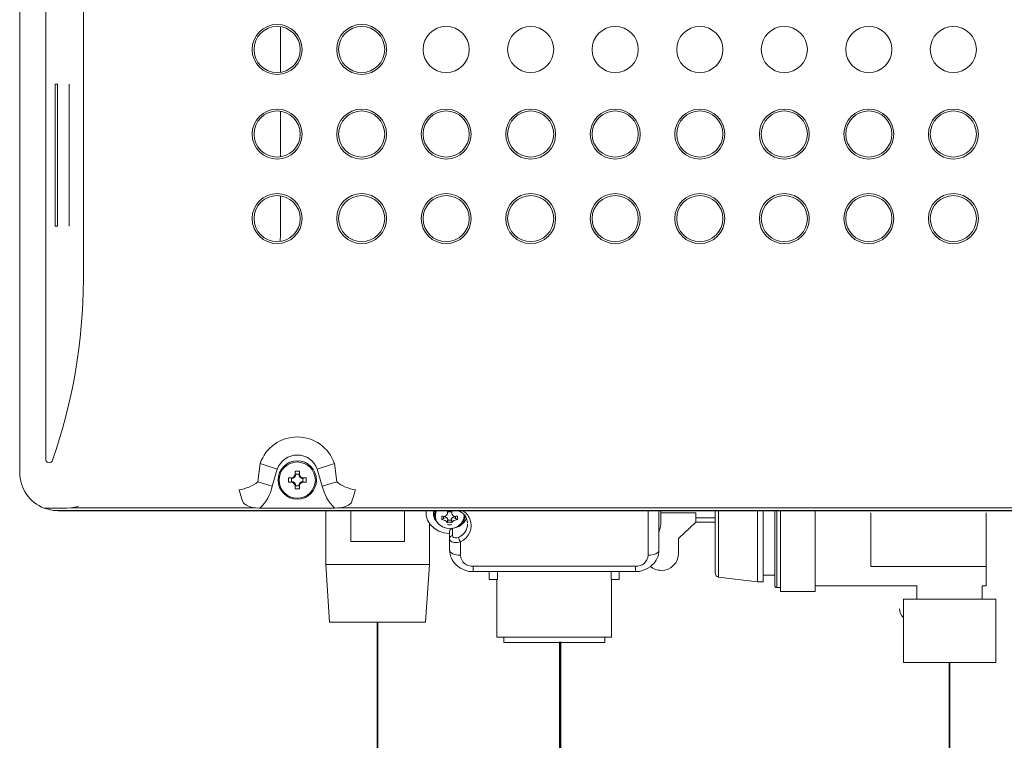
# Model space of a CAD drawing. Units: inches. Extents: x 0.1 to 10.9, y 0.2 to 8.3.
# Drawn here: x 4.1 to 5, y 5.2 to 5.9 of the extents above; entities that cross this region are included whole.
import ezdxf

# ---------------------------------------------------------------- set-up
doc = ezdxf.new("R2010")
doc.units = ezdxf.units.IN
doc.header["$MEASUREMENT"] = 0
doc.layers.add('LAYER_1', color=179, linetype='Continuous')
doc.layers.add('SLD-0', color=179, linetype='Continuous')

msp = doc.modelspace()

# ---------------------------------------------------------------- linework, layer by layer
at = {"layer": 'LAYER_1', "color": 179, "lineweight": 18}
msp.add_line((4.06898, 7.72938), (4.06898, 5.47413), dxfattribs=at)
at = {"layer": 'LAYER_1', "lineweight": 18}
for p, q in [((4.09464, 5.48602), (4.09464, 7.71748)), ((4.1319, 5.66364), (4.1319, 7.53986)), ((4.32632, 5.86858), (4.32632, 5.91355)), ((4.10409, 5.85693), (4.10614, 5.85693)), ((4.10409, 5.85693), (4.10409, 5.71671)), ((4.10614, 5.85693), (4.10614, 5.71671)), ((4.11794, 5.71671), (4.11794, 5.85693)), ((4.32632, 5.78519), (4.32632, 5.83016)), ((4.32632, 5.71142), (4.32632, 5.74679)), ((4.10409, 5.71671), (4.10614, 5.71671)), ((4.30392, 5.46478), (4.3062, 5.48289)), ((4.32307, 5.47711), (4.3062, 5.48289)), ((4.36251, 5.47711), (4.37934, 5.48289)), ((4.37934, 5.48289), (4.38169, 5.46478)), ((4.32307, 5.47711), (4.31813, 5.4605)), ((4.33406, 5.46874), (4.33777, 5.46874)), ((4.33406, 5.46874), (4.33406, 5.46437)), ((4.33714, 5.46519), (4.33714, 5.46788)), ((4.33714, 5.46519), (4.33714, 5.46788)), ((4.33777, 5.46874), (4.33893, 5.46874)), ((4.34496, 5.47524), (4.3406, 5.47524)), ((4.3406, 5.47524), (4.3406, 5.47157)), ((4.3406, 5.47157), (4.3406, 5.4704)), ((4.34145, 5.47217), (4.34416, 5.47217)), ((4.34145, 5.47217), (4.34416, 5.47217)), ((4.34496, 5.47524), (4.34496, 5.47157)), ((4.34496, 5.47157), (4.34496, 5.4704)), ((4.34663, 5.46874), (4.34782, 5.46874)), ((4.34782, 5.46874), (4.35147, 5.46874)), ((4.34842, 5.46788), (4.34842, 5.46519)), ((4.34842, 5.46788), (4.34842, 5.46519)), ((4.35147, 5.46437), (4.35147, 5.46874)), ((4.36743, 5.4605), (4.36251, 5.47711)), ((4.31813, 5.4605), (4.30392, 5.46478)), ((4.33406, 5.46437), (4.33777, 5.46437)), ((4.33777, 5.46437), (4.33893, 5.46437)), ((4.3406, 5.4627), (4.3406, 5.46153)), ((4.3406, 5.46153), (4.3406, 5.45783)), ((4.34416, 5.46089), (4.34145, 5.46089)), ((4.34416, 5.46089), (4.34145, 5.46089)), ((4.34496, 5.4627), (4.34496, 5.46153)), ((4.34496, 5.46153), (4.34496, 5.45783)), ((4.34663, 5.46437), (4.34782, 5.46437)), ((4.34782, 5.46437), (4.35147, 5.46437)), ((4.36743, 5.4605), (4.38169, 5.46478)), ((4.3406, 5.45783), (4.34496, 5.45783)), ((4.11556, 5.43879), (4.09317, 5.43879)), ((4.10203, 5.43655), (4.09317, 5.43879)), ((4.11939, 5.43901), (4.11556, 5.43879)), ((4.11939, 5.43901), (4.30114, 5.43901)), ((4.30491, 5.43879), (4.30114, 5.43901)), ((4.30588, 5.43879), (4.30206, 5.43901)), ((4.37873, 5.43879), (4.30491, 5.43879)), ((4.38258, 5.43901), (4.37873, 5.43879)), ((4.3835, 5.43901), (4.37968, 5.43879)), ((4.38258, 5.43901), (5.5139, 5.43901)), ((4.10203, 5.43655), (5.79442, 5.43655)), ((4.10687, 5.43623), (5.78961, 5.43623)), ((4.37088, 5.43623), (4.37088, 5.38316)), ((4.39551, 5.43623), (4.39551, 5.4059)), ((4.44858, 5.4059), (4.44858, 5.43623)), ((4.73598, 5.43431), (4.70125, 5.43431)), ((4.73598, 5.42941), (4.73598, 5.43431)), ((4.73598, 5.42941), (4.75502, 5.42941)), ((4.73598, 5.42486), (4.73598, 5.42941)), ((4.75502, 5.37465), (4.75502, 5.43623)), ((4.75836, 5.43623), (4.75836, 5.37089)), ((4.79671, 5.43623), (4.79671, 5.36609)), ((4.8024, 5.36609), (4.8024, 5.43623)), ((4.81376, 5.36232), (4.81376, 5.43623)), ((4.81567, 5.43623), (4.81567, 5.36044)), ((4.81945, 5.43623), (4.81945, 5.35663)), ((4.85354, 5.43623), (4.85354, 5.35663)), ((4.90852, 5.43431), (4.90852, 5.38126)), ((5.02219, 5.40782), (5.02219, 5.43431)), ((4.47322, 5.38316), (4.47322, 5.42383)), ((4.73598, 5.42486), (4.71894, 5.40893)), ((4.75502, 5.42486), (4.73598, 5.42486)), ((4.39551, 5.4059), (4.44858, 5.4059)), ((4.71894, 5.40893), (4.71894, 5.39452)), ((5.02219, 5.38126), (5.02219, 5.40782)), ((4.37088, 5.38316), (4.47322, 5.38316)), ((4.37088, 5.38316), (4.37468, 5.3263)), ((4.4694, 5.3263), (4.47322, 5.38316)), ((4.90852, 5.38126), (5.02219, 5.38126)), ((5.02219, 5.38126), (5.02219, 5.36232)), ((4.75836, 5.37089), (4.79671, 5.36609)), ((4.8024, 5.37275), (4.81376, 5.37275)), ((4.79671, 5.36609), (4.8024, 5.36609)), ((4.85354, 5.36232), (4.9542, 5.36232)), ((4.95399, 5.36243), (4.95399, 5.34904)), ((5.01841, 5.36232), (5.02219, 5.36232)), ((5.01841, 5.34904), (5.01841, 5.36232)), ((4.81567, 5.36044), (4.81945, 5.36044)), ((4.81945, 5.35663), (4.85354, 5.35663)), ((4.94074, 5.34904), (5.03168, 5.34904)), ((4.94074, 5.34904), (4.94074, 5.28651)), ((5.03168, 5.28651), (5.03168, 5.34904)), ((4.37468, 5.3263), (4.4694, 5.3263)), ((4.94074, 5.28651), (5.03168, 5.28651))]:
    msp.add_line(p, q, dxfattribs=at)
for points, knots in [([(4.34752, 5.89107), (4.34752, 5.90468), (4.33651, 5.91571), (4.3229, 5.91571), (4.30927, 5.91571), (4.29826, 5.90468), (4.29826, 5.89107)], [0, 0, 0, 0, 1, 1, 1, 2, 2, 2, 2]), ([(4.43088, 5.89107), (4.43088, 5.90468), (4.41989, 5.91571), (4.40628, 5.91571), (4.39268, 5.91571), (4.38164, 5.90468), (4.38164, 5.89107)], [0, 0, 0, 0, 1, 1, 1, 2, 2, 2, 2]), ([(4.34561, 5.89107), (4.34561, 5.90365), (4.33544, 5.91379), (4.3229, 5.91379), (4.31034, 5.91379), (4.30014, 5.90365), (4.30014, 5.89107)], [0, 0, 0, 0, 1, 1, 1, 2, 2, 2, 2]), ([(4.42902, 5.89107), (4.42902, 5.90365), (4.41882, 5.91379), (4.40628, 5.91379), (4.39374, 5.91379), (4.38353, 5.90365), (4.38353, 5.89107)], [0, 0, 0, 0, 1, 1, 1, 2, 2, 2, 2]), ([(4.51237, 5.89107), (4.51237, 5.90365), (4.50221, 5.91379), (4.48964, 5.91379), (4.4771, 5.91379), (4.46693, 5.90365), (4.46693, 5.89107)], [0, 0, 0, 0, 1, 1, 1, 2, 2, 2, 2]), ([(4.59576, 5.89107), (4.59576, 5.90365), (4.58556, 5.91379), (4.573, 5.91379), (4.56048, 5.91379), (4.55029, 5.90365), (4.55029, 5.89107)], [0, 0, 0, 0, 1, 1, 1, 2, 2, 2, 2]), ([(4.67914, 5.89107), (4.67914, 5.90365), (4.66897, 5.91379), (4.6564, 5.91379), (4.64386, 5.91379), (4.63367, 5.90365), (4.63367, 5.89107)], [0, 0, 0, 0, 1, 1, 1, 2, 2, 2, 2]), ([(4.76254, 5.89107), (4.76254, 5.90365), (4.75233, 5.91379), (4.73976, 5.91379), (4.72722, 5.91379), (4.71705, 5.90365), (4.71705, 5.89107)], [0, 0, 0, 0, 1, 1, 1, 2, 2, 2, 2]), ([(4.84592, 5.89107), (4.84592, 5.90365), (4.83571, 5.91379), (4.82317, 5.91379), (4.8106, 5.91379), (4.80043, 5.90365), (4.80043, 5.89107)], [0, 0, 0, 0, 1, 1, 1, 2, 2, 2, 2]), ([(4.92931, 5.89107), (4.92931, 5.90365), (4.91909, 5.91379), (4.90652, 5.91379), (4.89398, 5.91379), (4.88381, 5.90365), (4.88381, 5.89107)], [0, 0, 0, 0, 1, 1, 1, 2, 2, 2, 2]), ([(5.01266, 5.89107), (5.01266, 5.90365), (5.00245, 5.91379), (4.9899, 5.91379), (4.97734, 5.91379), (4.96717, 5.90365), (4.96717, 5.89107)], [0, 0, 0, 0, 1, 1, 1, 2, 2, 2, 2]), ([(4.29826, 5.89107), (4.29826, 5.87744), (4.30927, 5.86643), (4.3229, 5.86643), (4.33651, 5.86643), (4.34752, 5.87744), (4.34752, 5.89107)], [2, 2, 2, 2, 3, 3, 3, 4, 4, 4, 4]), ([(4.30014, 5.89107), (4.30014, 5.87851), (4.31034, 5.8683), (4.3229, 5.8683), (4.33544, 5.8683), (4.34561, 5.87851), (4.34561, 5.89107)], [2, 2, 2, 2, 3, 3, 3, 4, 4, 4, 4]), ([(4.38164, 5.89107), (4.38164, 5.87744), (4.39268, 5.86643), (4.40628, 5.86643), (4.41989, 5.86643), (4.43088, 5.87744), (4.43088, 5.89107)], [2, 2, 2, 2, 3, 3, 3, 4, 4, 4, 4]), ([(4.38353, 5.89107), (4.38353, 5.87851), (4.39374, 5.8683), (4.40628, 5.8683), (4.41882, 5.8683), (4.42902, 5.87851), (4.42902, 5.89107)], [2, 2, 2, 2, 3, 3, 3, 4, 4, 4, 4]), ([(4.46693, 5.89107), (4.46693, 5.87851), (4.4771, 5.8683), (4.48964, 5.8683), (4.50221, 5.8683), (4.51237, 5.87851), (4.51237, 5.89107)], [2, 2, 2, 2, 3, 3, 3, 4, 4, 4, 4]), ([(4.55029, 5.89107), (4.55029, 5.87851), (4.56048, 5.8683), (4.573, 5.8683), (4.58556, 5.8683), (4.59576, 5.87851), (4.59576, 5.89107)], [2, 2, 2, 2, 3, 3, 3, 4, 4, 4, 4]), ([(4.63367, 5.89107), (4.63367, 5.87851), (4.64386, 5.8683), (4.6564, 5.8683), (4.66897, 5.8683), (4.67914, 5.87851), (4.67914, 5.89107)], [2, 2, 2, 2, 3, 3, 3, 4, 4, 4, 4]), ([(4.71705, 5.89107), (4.71705, 5.87851), (4.72722, 5.8683), (4.73976, 5.8683), (4.75233, 5.8683), (4.76254, 5.87851), (4.76254, 5.89107)], [2, 2, 2, 2, 3, 3, 3, 4, 4, 4, 4]), ([(4.80043, 5.89107), (4.80043, 5.87851), (4.8106, 5.8683), (4.82317, 5.8683), (4.83571, 5.8683), (4.84592, 5.87851), (4.84592, 5.89107)], [2, 2, 2, 2, 3, 3, 3, 4, 4, 4, 4]), ([(4.88381, 5.89107), (4.88381, 5.87851), (4.89398, 5.8683), (4.90652, 5.8683), (4.91909, 5.8683), (4.92931, 5.87851), (4.92931, 5.89107)], [2, 2, 2, 2, 3, 3, 3, 4, 4, 4, 4]), ([(4.96717, 5.89107), (4.96717, 5.87851), (4.97734, 5.8683), (4.9899, 5.8683), (5.00245, 5.8683), (5.01266, 5.87851), (5.01266, 5.89107)], [2, 2, 2, 2, 3, 3, 3, 4, 4, 4, 4]), ([(4.34752, 5.80765), (4.34752, 5.82128), (4.33651, 5.83231), (4.3229, 5.83231), (4.30927, 5.83231), (4.29826, 5.82128), (4.29826, 5.80765)], [0, 0, 0, 0, 1, 1, 1, 2, 2, 2, 2]), ([(4.34561, 5.80765), (4.34561, 5.82023), (4.33544, 5.83044), (4.3229, 5.83044), (4.31034, 5.83044), (4.30014, 5.82023), (4.30014, 5.80765)], [0, 0, 0, 0, 1, 1, 1, 2, 2, 2, 2]), ([(4.43088, 5.80765), (4.43088, 5.82128), (4.41989, 5.83231), (4.40628, 5.83231), (4.39268, 5.83231), (4.38164, 5.82128), (4.38164, 5.80765)], [0, 0, 0, 0, 1, 1, 1, 2, 2, 2, 2]), ([(4.42902, 5.80765), (4.42902, 5.82023), (4.41882, 5.83044), (4.40628, 5.83044), (4.39374, 5.83044), (4.38353, 5.82023), (4.38353, 5.80765)], [0, 0, 0, 0, 1, 1, 1, 2, 2, 2, 2]), ([(4.51429, 5.80765), (4.51429, 5.82128), (4.50327, 5.83231), (4.48964, 5.83231), (4.47603, 5.83231), (4.46499, 5.82128), (4.46499, 5.80765)], [0, 0, 0, 0, 1, 1, 1, 2, 2, 2, 2]), ([(4.51237, 5.80765), (4.51237, 5.82023), (4.50221, 5.83044), (4.48964, 5.83044), (4.4771, 5.83044), (4.46693, 5.82023), (4.46693, 5.80765)], [0, 0, 0, 0, 1, 1, 1, 2, 2, 2, 2]), ([(4.59764, 5.80765), (4.59764, 5.82128), (4.58663, 5.83231), (4.573, 5.83231), (4.55942, 5.83231), (4.54838, 5.82128), (4.54838, 5.80765)], [0, 0, 0, 0, 1, 1, 1, 2, 2, 2, 2]), ([(4.59576, 5.80765), (4.59576, 5.82023), (4.58556, 5.83044), (4.573, 5.83044), (4.56048, 5.83044), (4.55029, 5.82023), (4.55029, 5.80765)], [0, 0, 0, 0, 1, 1, 1, 2, 2, 2, 2]), ([(4.68107, 5.80765), (4.68107, 5.82128), (4.67003, 5.83231), (4.6564, 5.83231), (4.6428, 5.83231), (4.63178, 5.82128), (4.63178, 5.80765)], [0, 0, 0, 0, 1, 1, 1, 2, 2, 2, 2]), ([(4.67914, 5.80765), (4.67914, 5.82023), (4.66897, 5.83044), (4.6564, 5.83044), (4.64386, 5.83044), (4.63367, 5.82023), (4.63367, 5.80765)], [0, 0, 0, 0, 1, 1, 1, 2, 2, 2, 2]), ([(4.76443, 5.80765), (4.76443, 5.82128), (4.75337, 5.83231), (4.73976, 5.83231), (4.72618, 5.83231), (4.71516, 5.82128), (4.71516, 5.80765)], [0, 0, 0, 0, 1, 1, 1, 2, 2, 2, 2]), ([(4.76254, 5.80765), (4.76254, 5.82023), (4.75233, 5.83044), (4.73976, 5.83044), (4.72722, 5.83044), (4.71705, 5.82023), (4.71705, 5.80765)], [0, 0, 0, 0, 1, 1, 1, 2, 2, 2, 2]), ([(4.84781, 5.80765), (4.84781, 5.82128), (4.83677, 5.83231), (4.82317, 5.83231), (4.80956, 5.83231), (4.79854, 5.82128), (4.79854, 5.80765)], [0, 0, 0, 0, 1, 1, 1, 2, 2, 2, 2]), ([(4.84592, 5.80765), (4.84592, 5.82023), (4.83571, 5.83044), (4.82317, 5.83044), (4.8106, 5.83044), (4.80043, 5.82023), (4.80043, 5.80765)], [0, 0, 0, 0, 1, 1, 1, 2, 2, 2, 2]), ([(4.93119, 5.80765), (4.93119, 5.82128), (4.92013, 5.83231), (4.90652, 5.83231), (4.89292, 5.83231), (4.8819, 5.82128), (4.8819, 5.80765)], [0, 0, 0, 0, 1, 1, 1, 2, 2, 2, 2]), ([(4.92931, 5.80765), (4.92931, 5.82023), (4.91909, 5.83044), (4.90652, 5.83044), (4.89398, 5.83044), (4.88381, 5.82023), (4.88381, 5.80765)], [0, 0, 0, 0, 1, 1, 1, 2, 2, 2, 2]), ([(5.01458, 5.80765), (5.01458, 5.82128), (5.00351, 5.83231), (4.9899, 5.83231), (4.9763, 5.83231), (4.96531, 5.82128), (4.96531, 5.80765)], [0, 0, 0, 0, 1, 1, 1, 2, 2, 2, 2]), ([(5.01266, 5.80765), (5.01266, 5.82023), (5.00245, 5.83044), (4.9899, 5.83044), (4.97734, 5.83044), (4.96717, 5.82023), (4.96717, 5.80765)], [0, 0, 0, 0, 1, 1, 1, 2, 2, 2, 2]), ([(4.29826, 5.80765), (4.29826, 5.79408), (4.30927, 5.78303), (4.3229, 5.78303), (4.33651, 5.78303), (4.34752, 5.79408), (4.34752, 5.80765)], [2, 2, 2, 2, 3, 3, 3, 4, 4, 4, 4]), ([(4.30014, 5.80765), (4.30014, 5.79514), (4.31034, 5.78493), (4.3229, 5.78493), (4.33544, 5.78493), (4.34561, 5.79514), (4.34561, 5.80765)], [2, 2, 2, 2, 3, 3, 3, 4, 4, 4, 4]), ([(4.38164, 5.80765), (4.38164, 5.79408), (4.39268, 5.78303), (4.40628, 5.78303), (4.41989, 5.78303), (4.43088, 5.79408), (4.43088, 5.80765)], [2, 2, 2, 2, 3, 3, 3, 4, 4, 4, 4]), ([(4.38353, 5.80765), (4.38353, 5.79514), (4.39374, 5.78493), (4.40628, 5.78493), (4.41882, 5.78493), (4.42902, 5.79514), (4.42902, 5.80765)], [2, 2, 2, 2, 3, 3, 3, 4, 4, 4, 4]), ([(4.46499, 5.80765), (4.46499, 5.79408), (4.47603, 5.78303), (4.48964, 5.78303), (4.50327, 5.78303), (4.51429, 5.79408), (4.51429, 5.80765)], [2, 2, 2, 2, 3, 3, 3, 4, 4, 4, 4]), ([(4.46693, 5.80765), (4.46693, 5.79514), (4.4771, 5.78493), (4.48964, 5.78493), (4.50221, 5.78493), (4.51237, 5.79514), (4.51237, 5.80765)], [2, 2, 2, 2, 3, 3, 3, 4, 4, 4, 4]), ([(4.54838, 5.80765), (4.54838, 5.79408), (4.55942, 5.78303), (4.573, 5.78303), (4.58663, 5.78303), (4.59764, 5.79408), (4.59764, 5.80765)], [2, 2, 2, 2, 3, 3, 3, 4, 4, 4, 4]), ([(4.55029, 5.80765), (4.55029, 5.79514), (4.56048, 5.78493), (4.573, 5.78493), (4.58556, 5.78493), (4.59576, 5.79514), (4.59576, 5.80765)], [2, 2, 2, 2, 3, 3, 3, 4, 4, 4, 4]), ([(4.63178, 5.80765), (4.63178, 5.79408), (4.6428, 5.78303), (4.6564, 5.78303), (4.67003, 5.78303), (4.68107, 5.79408), (4.68107, 5.80765)], [2, 2, 2, 2, 3, 3, 3, 4, 4, 4, 4]), ([(4.63367, 5.80765), (4.63367, 5.79514), (4.64386, 5.78493), (4.6564, 5.78493), (4.66897, 5.78493), (4.67914, 5.79514), (4.67914, 5.80765)], [2, 2, 2, 2, 3, 3, 3, 4, 4, 4, 4]), ([(4.71516, 5.80765), (4.71516, 5.79408), (4.72618, 5.78303), (4.73976, 5.78303), (4.75337, 5.78303), (4.76443, 5.79408), (4.76443, 5.80765)], [2, 2, 2, 2, 3, 3, 3, 4, 4, 4, 4]), ([(4.71705, 5.80765), (4.71705, 5.79514), (4.72722, 5.78493), (4.73976, 5.78493), (4.75233, 5.78493), (4.76254, 5.79514), (4.76254, 5.80765)], [2, 2, 2, 2, 3, 3, 3, 4, 4, 4, 4]), ([(4.79854, 5.80765), (4.79854, 5.79408), (4.80956, 5.78303), (4.82317, 5.78303), (4.83677, 5.78303), (4.84781, 5.79408), (4.84781, 5.80765)], [2, 2, 2, 2, 3, 3, 3, 4, 4, 4, 4]), ([(4.80043, 5.80765), (4.80043, 5.79514), (4.8106, 5.78493), (4.82317, 5.78493), (4.83571, 5.78493), (4.84592, 5.79514), (4.84592, 5.80765)], [2, 2, 2, 2, 3, 3, 3, 4, 4, 4, 4]), ([(4.8819, 5.80765), (4.8819, 5.79408), (4.89292, 5.78303), (4.90652, 5.78303), (4.92013, 5.78303), (4.93119, 5.79408), (4.93119, 5.80765)], [2, 2, 2, 2, 3, 3, 3, 4, 4, 4, 4]), ([(4.88381, 5.80765), (4.88381, 5.79514), (4.89398, 5.78493), (4.90652, 5.78493), (4.91909, 5.78493), (4.92931, 5.79514), (4.92931, 5.80765)], [2, 2, 2, 2, 3, 3, 3, 4, 4, 4, 4]), ([(4.96531, 5.80765), (4.96531, 5.79408), (4.9763, 5.78303), (4.9899, 5.78303), (5.00351, 5.78303), (5.01458, 5.79408), (5.01458, 5.80765)], [2, 2, 2, 2, 3, 3, 3, 4, 4, 4, 4]), ([(4.96717, 5.80765), (4.96717, 5.79514), (4.97734, 5.78493), (4.9899, 5.78493), (5.00245, 5.78493), (5.01266, 5.79514), (5.01266, 5.80765)], [2, 2, 2, 2, 3, 3, 3, 4, 4, 4, 4]), ([(4.34752, 5.7243), (4.34752, 5.7379), (4.33651, 5.74894), (4.3229, 5.74894), (4.30927, 5.74894), (4.29826, 5.7379), (4.29826, 5.7243)], [0, 0, 0, 0, 1, 1, 1, 2, 2, 2, 2]), ([(4.34561, 5.7243), (4.34561, 5.73686), (4.33544, 5.74704), (4.3229, 5.74704), (4.31034, 5.74704), (4.30014, 5.73686), (4.30014, 5.7243)], [0, 0, 0, 0, 1, 1, 1, 2, 2, 2, 2]), ([(4.43088, 5.7243), (4.43088, 5.7379), (4.41989, 5.74894), (4.40628, 5.74894), (4.39268, 5.74894), (4.38164, 5.7379), (4.38164, 5.7243)], [0, 0, 0, 0, 1, 1, 1, 2, 2, 2, 2]), ([(4.42902, 5.7243), (4.42902, 5.73686), (4.41882, 5.74704), (4.40628, 5.74704), (4.39374, 5.74704), (4.38353, 5.73686), (4.38353, 5.7243)], [0, 0, 0, 0, 1, 1, 1, 2, 2, 2, 2]), ([(4.51429, 5.7243), (4.51429, 5.7379), (4.50327, 5.74894), (4.48964, 5.74894), (4.47603, 5.74894), (4.46499, 5.7379), (4.46499, 5.7243)], [0, 0, 0, 0, 1, 1, 1, 2, 2, 2, 2]), ([(4.51237, 5.7243), (4.51237, 5.73686), (4.50221, 5.74704), (4.48964, 5.74704), (4.4771, 5.74704), (4.46693, 5.73686), (4.46693, 5.7243)], [0, 0, 0, 0, 1, 1, 1, 2, 2, 2, 2]), ([(4.59764, 5.7243), (4.59764, 5.7379), (4.58663, 5.74894), (4.573, 5.74894), (4.55942, 5.74894), (4.54838, 5.7379), (4.54838, 5.7243)], [0, 0, 0, 0, 1, 1, 1, 2, 2, 2, 2]), ([(4.59576, 5.7243), (4.59576, 5.73686), (4.58556, 5.74704), (4.573, 5.74704), (4.56048, 5.74704), (4.55029, 5.73686), (4.55029, 5.7243)], [0, 0, 0, 0, 1, 1, 1, 2, 2, 2, 2]), ([(4.68107, 5.7243), (4.68107, 5.7379), (4.67003, 5.74894), (4.6564, 5.74894), (4.6428, 5.74894), (4.63178, 5.7379), (4.63178, 5.7243)], [0, 0, 0, 0, 1, 1, 1, 2, 2, 2, 2]), ([(4.67914, 5.7243), (4.67914, 5.73686), (4.66897, 5.74704), (4.6564, 5.74704), (4.64386, 5.74704), (4.63367, 5.73686), (4.63367, 5.7243)], [0, 0, 0, 0, 1, 1, 1, 2, 2, 2, 2]), ([(4.76443, 5.7243), (4.76443, 5.7379), (4.75337, 5.74894), (4.73976, 5.74894), (4.72618, 5.74894), (4.71516, 5.7379), (4.71516, 5.7243)], [0, 0, 0, 0, 1, 1, 1, 2, 2, 2, 2]), ([(4.76254, 5.7243), (4.76254, 5.73686), (4.75233, 5.74704), (4.73976, 5.74704), (4.72722, 5.74704), (4.71705, 5.73686), (4.71705, 5.7243)], [0, 0, 0, 0, 1, 1, 1, 2, 2, 2, 2]), ([(4.84781, 5.7243), (4.84781, 5.7379), (4.83677, 5.74894), (4.82317, 5.74894), (4.80956, 5.74894), (4.79854, 5.7379), (4.79854, 5.7243)], [0, 0, 0, 0, 1, 1, 1, 2, 2, 2, 2]), ([(4.84592, 5.7243), (4.84592, 5.73686), (4.83571, 5.74704), (4.82317, 5.74704), (4.8106, 5.74704), (4.80043, 5.73686), (4.80043, 5.7243)], [0, 0, 0, 0, 1, 1, 1, 2, 2, 2, 2]), ([(4.93119, 5.7243), (4.93119, 5.7379), (4.92013, 5.74894), (4.90652, 5.74894), (4.89292, 5.74894), (4.8819, 5.7379), (4.8819, 5.7243)], [0, 0, 0, 0, 1, 1, 1, 2, 2, 2, 2]), ([(4.92931, 5.7243), (4.92931, 5.73686), (4.91909, 5.74704), (4.90652, 5.74704), (4.89398, 5.74704), (4.88381, 5.73686), (4.88381, 5.7243)], [0, 0, 0, 0, 1, 1, 1, 2, 2, 2, 2]), ([(5.01458, 5.7243), (5.01458, 5.7379), (5.00351, 5.74894), (4.9899, 5.74894), (4.9763, 5.74894), (4.96531, 5.7379), (4.96531, 5.7243)], [0, 0, 0, 0, 1, 1, 1, 2, 2, 2, 2]), ([(5.01266, 5.7243), (5.01266, 5.73686), (5.00245, 5.74704), (4.9899, 5.74704), (4.97734, 5.74704), (4.96717, 5.73686), (4.96717, 5.7243)], [0, 0, 0, 0, 1, 1, 1, 2, 2, 2, 2]), ([(4.29826, 5.7243), (4.29826, 5.71069), (4.30927, 5.69966), (4.3229, 5.69966), (4.33651, 5.69966), (4.34752, 5.71069), (4.34752, 5.7243)], [2, 2, 2, 2, 3, 3, 3, 4, 4, 4, 4]), ([(4.30014, 5.7243), (4.30014, 5.71172), (4.31034, 5.70158), (4.3229, 5.70158), (4.33544, 5.70158), (4.34561, 5.71172), (4.34561, 5.7243)], [2, 2, 2, 2, 3, 3, 3, 4, 4, 4, 4]), ([(4.38164, 5.7243), (4.38164, 5.71069), (4.39268, 5.69966), (4.40628, 5.69966), (4.41989, 5.69966), (4.43088, 5.71069), (4.43088, 5.7243)], [2, 2, 2, 2, 3, 3, 3, 4, 4, 4, 4]), ([(4.38353, 5.7243), (4.38353, 5.71172), (4.39374, 5.70158), (4.40628, 5.70158), (4.41882, 5.70158), (4.42902, 5.71172), (4.42902, 5.7243)], [2, 2, 2, 2, 3, 3, 3, 4, 4, 4, 4]), ([(4.46499, 5.7243), (4.46499, 5.71069), (4.47603, 5.69966), (4.48964, 5.69966), (4.50327, 5.69966), (4.51429, 5.71069), (4.51429, 5.7243)], [2, 2, 2, 2, 3, 3, 3, 4, 4, 4, 4]), ([(4.46693, 5.7243), (4.46693, 5.71172), (4.4771, 5.70158), (4.48964, 5.70158), (4.50221, 5.70158), (4.51237, 5.71172), (4.51237, 5.7243)], [2, 2, 2, 2, 3, 3, 3, 4, 4, 4, 4]), ([(4.54838, 5.7243), (4.54838, 5.71069), (4.55942, 5.69966), (4.573, 5.69966), (4.58663, 5.69966), (4.59764, 5.71069), (4.59764, 5.7243)], [2, 2, 2, 2, 3, 3, 3, 4, 4, 4, 4]), ([(4.55029, 5.7243), (4.55029, 5.71172), (4.56048, 5.70158), (4.573, 5.70158), (4.58556, 5.70158), (4.59576, 5.71172), (4.59576, 5.7243)], [2, 2, 2, 2, 3, 3, 3, 4, 4, 4, 4]), ([(4.63178, 5.7243), (4.63178, 5.71069), (4.6428, 5.69966), (4.6564, 5.69966), (4.67003, 5.69966), (4.68107, 5.71069), (4.68107, 5.7243)], [2, 2, 2, 2, 3, 3, 3, 4, 4, 4, 4]), ([(4.63367, 5.7243), (4.63367, 5.71172), (4.64386, 5.70158), (4.6564, 5.70158), (4.66897, 5.70158), (4.67914, 5.71172), (4.67914, 5.7243)], [2, 2, 2, 2, 3, 3, 3, 4, 4, 4, 4]), ([(4.71516, 5.7243), (4.71516, 5.71069), (4.72618, 5.69966), (4.73976, 5.69966), (4.75337, 5.69966), (4.76443, 5.71069), (4.76443, 5.7243)], [2, 2, 2, 2, 3, 3, 3, 4, 4, 4, 4]), ([(4.71705, 5.7243), (4.71705, 5.71172), (4.72722, 5.70158), (4.73976, 5.70158), (4.75233, 5.70158), (4.76254, 5.71172), (4.76254, 5.7243)], [2, 2, 2, 2, 3, 3, 3, 4, 4, 4, 4]), ([(4.79854, 5.7243), (4.79854, 5.71069), (4.80956, 5.69966), (4.82317, 5.69966), (4.83677, 5.69966), (4.84781, 5.71069), (4.84781, 5.7243)], [2, 2, 2, 2, 3, 3, 3, 4, 4, 4, 4]), ([(4.80043, 5.7243), (4.80043, 5.71172), (4.8106, 5.70158), (4.82317, 5.70158), (4.83571, 5.70158), (4.84592, 5.71172), (4.84592, 5.7243)], [2, 2, 2, 2, 3, 3, 3, 4, 4, 4, 4]), ([(4.8819, 5.7243), (4.8819, 5.71069), (4.89292, 5.69966), (4.90652, 5.69966), (4.92013, 5.69966), (4.93119, 5.71069), (4.93119, 5.7243)], [2, 2, 2, 2, 3, 3, 3, 4, 4, 4, 4]), ([(4.88381, 5.7243), (4.88381, 5.71172), (4.89398, 5.70158), (4.90652, 5.70158), (4.91909, 5.70158), (4.92931, 5.71172), (4.92931, 5.7243)], [2, 2, 2, 2, 3, 3, 3, 4, 4, 4, 4]), ([(4.96531, 5.7243), (4.96531, 5.71069), (4.9763, 5.69966), (4.9899, 5.69966), (5.00351, 5.69966), (5.01458, 5.71069), (5.01458, 5.7243)], [2, 2, 2, 2, 3, 3, 3, 4, 4, 4, 4]), ([(4.96717, 5.7243), (4.96717, 5.71172), (4.97734, 5.70158), (4.9899, 5.70158), (5.00245, 5.70158), (5.01266, 5.71172), (5.01266, 5.7243)], [2, 2, 2, 2, 3, 3, 3, 4, 4, 4, 4]), ([(4.37934, 5.48289), (4.37399, 5.49848), (4.35932, 5.50899), (4.34278, 5.50899), (4.32629, 5.50899), (4.31162, 5.49848), (4.3062, 5.48289)], [0, 0, 0, 0, 1, 1, 1, 2, 2, 2, 2]), ([(4.36251, 5.47711), (4.35961, 5.48554), (4.35166, 5.49117), (4.34278, 5.49117), (4.33389, 5.49117), (4.32598, 5.48554), (4.32307, 5.47711)], [0, 0, 0, 0, 1, 1, 1, 2, 2, 2, 2]), ([(4.36174, 5.46653), (4.36174, 5.47703), (4.35326, 5.48552), (4.34278, 5.48552), (4.3323, 5.48552), (4.32385, 5.47703), (4.32385, 5.46653)], [0, 0, 0, 0, 1, 1, 1, 2, 2, 2, 2]), ([(4.3606, 5.46653), (4.3606, 5.47639), (4.35263, 5.48436), (4.34278, 5.48436), (4.33295, 5.48436), (4.32498, 5.47639), (4.32498, 5.46653)], [0, 0, 0, 0, 1, 1, 1, 2, 2, 2, 2]), ([(4.32385, 5.46653), (4.32385, 5.45609), (4.3323, 5.44761), (4.34278, 5.44761), (4.35326, 5.44761), (4.36174, 5.45609), (4.36174, 5.46653)], [2, 2, 2, 2, 3, 3, 3, 4, 4, 4, 4]), ([(4.32498, 5.46653), (4.32498, 5.45671), (4.33295, 5.44874), (4.34278, 5.44874), (4.35263, 5.44874), (4.3606, 5.45671), (4.3606, 5.46653)], [2, 2, 2, 2, 3, 3, 3, 4, 4, 4, 4]), ([(4.69107, 5.38134), (4.69401, 5.37892), (4.69778, 5.37746), (4.7019, 5.37746), (4.71129, 5.37746), (4.71894, 5.38513), (4.71894, 5.39452)], [1.563884, 1.563884, 1.563884, 1.563884, 2, 2, 2, 3, 3, 3, 3])]:
    msp.add_open_spline(points, degree=3, knots=knots, dxfattribs=at)
for points in [[(4.32574, 5.70171), (4.3261, 5.70493), (4.32632, 5.70817), (4.32632, 5.71142)], [(4.1014, 5.48602), (4.12125, 5.54315), (4.13154, 5.60316), (4.1319, 5.66364)], [(4.33682, 5.46818), (4.33757, 5.46822), (4.33828, 5.46838), (4.33893, 5.46874)], [(4.33714, 5.46788), (4.33932, 5.46829), (4.34104, 5.47001), (4.34145, 5.47217)], [(4.33777, 5.46874), (4.33908, 5.4692), (4.34014, 5.47024), (4.3406, 5.47157)], [(4.3406, 5.4704), (4.34094, 5.47105), (4.34113, 5.47176), (4.34116, 5.47251)], [(4.34416, 5.47217), (4.34452, 5.47001), (4.34624, 5.46829), (4.34842, 5.46788)], [(4.34443, 5.47251), (4.34445, 5.47176), (4.34462, 5.47105), (4.34496, 5.4704)], [(4.34496, 5.47157), (4.34547, 5.47024), (4.34651, 5.4692), (4.34782, 5.46874)], [(4.34663, 5.46874), (4.34728, 5.46838), (4.34801, 5.46822), (4.34876, 5.46818)], [(4.2854, 5.4569), (4.29216, 5.45788), (4.29852, 5.46062), (4.30392, 5.46478)], [(4.30588, 5.43879), (4.31206, 5.4446), (4.31637, 5.45216), (4.31813, 5.4605)], [(4.33893, 5.46437), (4.33828, 5.4647), (4.33757, 5.46489), (4.33682, 5.46492)], [(4.34145, 5.46089), (4.34104, 5.46309), (4.33932, 5.46481), (4.33714, 5.46519)], [(4.3406, 5.46153), (4.34014, 5.46285), (4.33908, 5.4639), (4.33777, 5.46437)], [(4.34116, 5.46058), (4.34113, 5.46132), (4.34094, 5.46205), (4.3406, 5.4627)], [(4.34842, 5.46519), (4.34624, 5.46481), (4.34452, 5.46309), (4.34416, 5.46089)], [(4.34496, 5.4627), (4.34462, 5.46205), (4.34445, 5.46132), (4.34443, 5.46058)], [(4.34782, 5.46437), (4.34651, 5.4639), (4.34547, 5.46285), (4.34496, 5.46153)], [(4.34876, 5.46492), (4.34801, 5.46489), (4.34728, 5.4647), (4.34663, 5.46437)], [(4.36743, 5.4605), (4.36929, 5.45218), (4.37353, 5.44466), (4.37968, 5.43879)], [(4.38169, 5.46478), (4.38704, 5.46062), (4.39343, 5.45788), (4.40016, 5.4569)], [(4.2854, 5.4569), (4.28664, 5.4524), (4.28802, 5.44798), (4.28969, 5.44362)], [(4.39587, 5.44362), (4.3975, 5.44798), (4.39897, 5.4524), (4.40016, 5.4569)], [(4.11939, 5.43901), (4.12193, 5.43936), (4.12447, 5.43993), (4.12692, 5.44075)], [(4.28976, 5.44362), (4.29327, 5.44086), (4.29758, 5.43923), (4.30206, 5.43901)], [(4.3835, 5.43901), (4.388, 5.43914), (4.39234, 5.44079), (4.39585, 5.44362)], [(4.75502, 5.37465), (4.75502, 5.37275), (4.75648, 5.3711), (4.75836, 5.37089)], [(4.81376, 5.36232), (4.81376, 5.36126), (4.81463, 5.36044), (4.81567, 5.36044)], [(4.93688, 5.33959), (4.93688, 5.33617), (4.93837, 5.3331), (4.94074, 5.33101)]]:
    msp.add_open_spline(points, degree=3, dxfattribs=at)
at = {"layer": 'LAYER_1', "color": 179, "lineweight": 18}
msp.add_open_spline([(4.06898, 5.47413), (4.06898, 5.45849), (4.07857, 5.44443), (4.09317, 5.43879)], degree=3, dxfattribs=at)
at = {"layer": 'SLD-0', "lineweight": 18}
for p, q in [((4.46978, 5.43623), (4.46978, 5.43405)), ((4.46994, 5.43623), (4.46999, 5.43159)), ((4.46999, 5.43159), (4.47134, 5.42696)), ((4.47699, 5.43405), (4.47725, 5.43623)), ((4.47881, 5.43316), (4.47896, 5.43499)), ((4.47881, 5.43316), (4.47881, 5.43101)), ((4.47896, 5.43281), (4.48016, 5.43623)), ((4.47896, 5.43499), (4.47924, 5.43623)), ((4.47896, 5.42918), (4.47896, 5.43281)), ((4.48021, 5.42564), (4.47896, 5.42918)), ((4.48533, 5.42748), (4.4888, 5.42913)), ((4.48717, 5.42858), (4.48717, 5.43073)), ((4.49126, 5.43523), (4.49484, 5.43523)), ((4.49509, 5.43591), (4.49509, 5.43361)), ((4.49729, 5.42913), (4.50077, 5.42748)), ((4.49888, 5.43073), (4.49888, 5.42858)), ((4.50765, 5.42931), (4.50637, 5.42667)), ((4.50731, 5.43101), (4.5067, 5.42734)), ((4.50719, 5.43263), (4.50731, 5.43101)), ((4.50831, 5.43216), (4.50765, 5.42931)), ((4.68882, 5.39232), (4.68882, 5.43623)), ((4.69948, 5.43623), (4.69948, 5.39769)), ((4.70125, 5.43623), (4.70125, 5.42319)), ((4.47134, 5.42696), (4.47393, 5.42266)), ((4.47393, 5.42266), (4.47766, 5.419)), ((4.48259, 5.42261), (4.48021, 5.42564)), ((4.48594, 5.42031), (4.48259, 5.42261)), ((4.48988, 5.41897), (4.48594, 5.42031)), ((4.49098, 5.42716), (4.49098, 5.42424)), ((4.49484, 5.42502), (4.49126, 5.42502)), ((4.49451, 5.42714), (4.49157, 5.42714)), ((4.49826, 5.41949), (4.49412, 5.41874)), ((4.49509, 5.42716), (4.49509, 5.42424)), ((4.50194, 5.42137), (4.49826, 5.41949)), ((4.50481, 5.42407), (4.50194, 5.42137)), ((4.5067, 5.42734), (4.50481, 5.42407)), ((4.70076, 5.41897), (4.70125, 5.42319)), ((4.47766, 5.419), (4.48226, 5.41625)), ((4.48226, 5.41625), (4.48747, 5.41455)), ((4.48747, 5.41455), (4.49305, 5.41397)), ((4.49412, 5.41874), (4.48988, 5.41897)), ((4.49305, 5.40871), (4.49305, 5.41583)), ((4.49601, 5.41889), (4.49601, 5.4118)), ((4.49601, 5.4118), (4.49632, 5.41062)), ((4.49632, 5.41062), (4.49729, 5.40978)), ((4.49729, 5.40978), (4.49865, 5.4094)), ((4.50031, 5.40947), (4.50197, 5.41002)), ((4.69948, 5.41517), (4.70076, 5.41897)), ((4.49361, 5.40703), (4.49305, 5.40871)), ((4.49305, 5.39769), (4.49305, 5.40871)), ((4.4953, 5.4057), (4.49361, 5.40703)), ((4.4978, 5.40496), (4.4953, 5.4057)), ((4.50079, 5.40491), (4.4978, 5.40496)), ((4.49865, 5.4094), (4.50031, 5.40947)), ((4.50373, 5.40563), (4.50079, 5.40491)), ((4.50373, 5.40563), (4.50373, 5.39232)), ((4.49305, 5.39769), (4.49323, 5.39664)), ((4.49323, 5.39664), (4.49387, 5.39559)), ((4.49387, 5.39559), (4.49484, 5.39465)), ((4.49484, 5.39465), (4.49617, 5.39389)), ((4.49617, 5.39389), (4.49778, 5.39327)), ((4.49778, 5.39327), (4.49964, 5.39274)), ((4.49964, 5.39274), (4.50164, 5.39237)), ((4.50164, 5.39237), (4.50373, 5.39232)), ((4.68882, 5.39232), (4.69084, 5.39237)), ((4.69084, 5.39237), (4.69289, 5.39274)), ((4.69289, 5.39274), (4.69475, 5.39327)), ((4.69475, 5.39327), (4.69636, 5.39389)), ((4.69636, 5.39389), (4.69767, 5.39465)), ((4.69767, 5.39465), (4.69864, 5.39559)), ((4.69864, 5.39559), (4.69928, 5.39664)), ((4.69928, 5.39664), (4.69948, 5.39769)), ((4.51618, 5.38153), (4.67637, 5.38153)), ((4.51618, 5.38153), (4.51618, 5.3762)), ((4.67637, 5.3762), (4.67637, 5.38153)), ((4.51618, 5.3762), (4.67637, 5.3762)), ((4.53221, 5.3762), (4.53221, 5.36858)), ((4.54014, 5.36858), (4.54014, 5.3762)), ((4.65244, 5.3762), (4.65244, 5.36858)), ((4.66032, 5.3762), (4.66032, 5.36858)), ((4.54014, 5.36858), (4.53221, 5.36858)), ((4.53968, 5.36858), (4.53968, 5.31166)), ((4.66032, 5.36858), (4.65244, 5.36858)), ((4.65288, 5.31166), (4.65288, 5.36858)), ((4.53968, 5.31166), (4.59628, 5.31166)), ((4.54645, 5.31166), (4.54645, 5.30632)), ((4.6461, 5.30632), (4.54645, 5.30632)), ((4.56581, 5.30632), (4.62674, 5.30632)), ((4.59628, 5.31166), (4.65288, 5.31166)), ((4.6461, 5.30632), (4.6461, 5.31166))]:
    msp.add_line(p, q, dxfattribs=at)
at = {"layer": 'SLD-0', "color": 179, "lineweight": 18}
msp.add_line((4.49098, 5.43591), (4.49098, 5.43361), dxfattribs=at)
at = {"layer": 'SLD-0', "color": 179, "lineweight": 35}
for p, q in [((4.42204, 5.3263), (4.42204, 5.16244)), ((4.98621, 5.28651), (4.98621, 5.16244))]:
    msp.add_line(p, q, dxfattribs=at)
at = {"layer": 'SLD-0', "lineweight": 50}
msp.add_line((4.60208, 5.30686), (4.60208, 2.97353), dxfattribs=at)
at = {"layer": 'SLD-0', "lineweight": 18}
msp.add_arc((4.09802, 5.48705), 0.00353, 197.08989, 342.91011, dxfattribs=at)
for points in [[(4.4773, 5.43623), (4.47638, 5.43188), (4.47786, 5.42734), (4.48111, 5.42429)], [(4.47814, 5.43623), (4.47725, 5.43295), (4.47786, 5.42946), (4.4797, 5.42667)], [(4.48533, 5.43101), (4.48523, 5.42989), (4.48523, 5.42866), (4.48533, 5.42748)], [(4.48533, 5.43101), (4.48615, 5.43088), (4.48684, 5.43081), (4.48763, 5.4307)], [(4.49157, 5.42714), (4.49113, 5.42911), (4.48952, 5.43051), (4.48753, 5.43067)], [(4.48763, 5.4307), (4.48926, 5.43078), (4.49064, 5.43201), (4.49098, 5.43361)], [(4.4986, 5.43067), (4.4966, 5.43051), (4.49494, 5.42911), (4.49451, 5.42714)], [(4.49509, 5.43361), (4.49543, 5.43201), (4.49678, 5.43078), (4.49847, 5.4307)], [(4.49847, 5.4307), (4.49923, 5.43081), (4.49998, 5.43088), (4.50077, 5.43101)], [(4.50077, 5.42748), (4.50087, 5.42866), (4.50087, 5.42989), (4.50077, 5.43101)], [(4.51069, 5.42419), (4.51038, 5.42946), (4.50706, 5.43418), (4.50212, 5.43623)], [(4.50501, 5.42429), (4.5068, 5.42604), (4.50808, 5.42821), (4.50869, 5.43067)], [(4.51286, 5.42831), (4.51151, 5.43159), (4.50915, 5.43439), (4.50611, 5.43623)], [(4.48533, 5.42748), (4.48615, 5.42734), (4.48684, 5.42724), (4.48763, 5.42714)], [(4.49098, 5.42424), (4.49044, 5.42572), (4.48914, 5.42682), (4.48763, 5.42714)], [(4.49098, 5.42261), (4.49236, 5.42245), (4.49371, 5.42245), (4.49509, 5.42261)], [(4.49847, 5.42714), (4.49688, 5.42686), (4.49563, 5.42572), (4.49509, 5.42424)], [(4.49601, 5.41889), (4.502, 5.41957), (4.50726, 5.42337), (4.50977, 5.42884)], [(4.49847, 5.42714), (4.49923, 5.42724), (4.49998, 5.42734), (4.50077, 5.42748)], [(4.50197, 5.41002), (4.50724, 5.41245), (4.51069, 5.41762), (4.51084, 5.42337)], [(4.50373, 5.40563), (4.51253, 5.40933), (4.51662, 5.41949), (4.51286, 5.42831)], [(4.49601, 5.41889), (4.4944, 5.41874), (4.49315, 5.41745), (4.49305, 5.41583)], [(4.49601, 5.4118), (4.4944, 5.41162), (4.49315, 5.4103), (4.49305, 5.40871)], [(4.50197, 5.41002), (4.50215, 5.40845), (4.50276, 5.40693), (4.50373, 5.40563)], [(4.49305, 5.39769), (4.49305, 5.39204), (4.4954, 5.38664), (4.49957, 5.38282)], [(4.50373, 5.39232), (4.50422, 5.38588), (4.50977, 5.38115), (4.51618, 5.38153)], [(4.67637, 5.38153), (4.68279, 5.38115), (4.68836, 5.38588), (4.68882, 5.39232)], [(4.69296, 5.38282), (4.69723, 5.38654), (4.69959, 5.39204), (4.69948, 5.39769)], [(4.49957, 5.38282), (4.50557, 5.37793), (4.51076, 5.37611), (4.51618, 5.3762)], [(4.67637, 5.3762), (4.68174, 5.37606), (4.68698, 5.37788), (4.69296, 5.38282)]]:
    msp.add_open_spline(points, degree=3, dxfattribs=at)
at = {"layer": 'SLD-0', "color": 179, "lineweight": 18}
msp.add_open_spline([(4.49509, 5.43591), (4.49371, 5.43598), (4.49236, 5.43598), (4.49098, 5.43591)], degree=3, dxfattribs=at)

doc.saveas('drawing.dxf')
